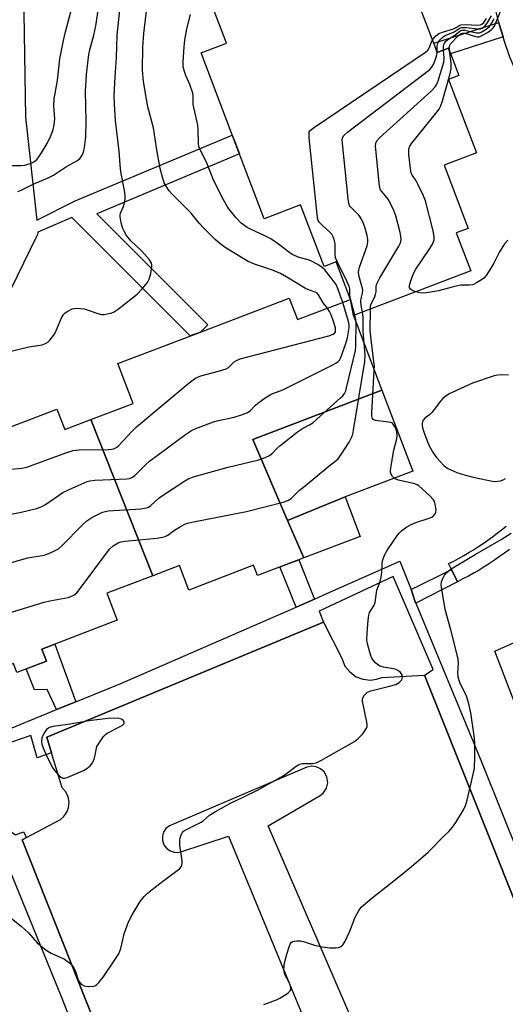
# Model space of a CAD drawing. Units: inches. Extents: x 1255766 to 1261766, y 537453 to 541453.
# Drawn here: x 1258948 to 1259092, y 538994 to 539285 of the extents above; entities that cross this region are included whole.
import ezdxf

# ---------------------------------------------------------------- set-up
doc = ezdxf.new("R2010")
doc.units = ezdxf.units.IN
doc.header["$MEASUREMENT"] = 0
for name, color, linetype in [('BLDG-Footprint', 5, 'Continuous'), ('CULTRL-Pad', 6, 'Continuous'), ('TRANS-Non Street Sidewalk', 7, 'Continuous'), ('TRANS-Parking Lot', 4, 'Continuous'), ('TRANS-Street Sidewalk', 7, 'Continuous'), ('Undefined', 1, 'Continuous')]:
    doc.layers.add(name, color=color, linetype=linetype)

msp = doc.modelspace()

# ---------------------------------------------------------------- linework, layer by layer
at = {"layer": 'BLDG-Footprint'}
for points, elevation in [([(1259047.43, 539197.75), (1259046.57, 539202.55), (1259042.33, 539213.65), (1259038.7, 539212.27), (1259031.73, 539230.54), (1259020.99, 539226.44), (1259012.57, 539248.51), (1259002.22, 539275.62), (1259009.81, 539278.52), (1259002.58, 539297.47), (1259047.41, 539314.59), (1259054.94, 539294.87), (1259063.7, 539298.22), (1259072.26, 539275.79), (1259075.6, 539277.07), (1259078.72, 539268.89), (1259075.63, 539267.71), (1259083.93, 539245.99), (1259074.31, 539242.32), (1259081.46, 539223.58), (1259077.93, 539222.24), (1259082.21, 539211.03)], 495.64), ([(1259046.57, 539202.55), (1259047.43, 539197.75), (1259055.87, 539175.65), (1259017.59, 539161.04), (1259027.9, 539137), (1259032.67, 539125.89), (1259018.97, 539120.66), (1259017.81, 539123.69), (1258998.58, 539116.36), (1258995.81, 539123.62), (1258987.88, 539120.59), (1258969.57, 539166.9), (1258982.11, 539171.69), (1258977.59, 539183.53), (1259002.06, 539192.87), (1259028.4, 539202.93), (1259030.84, 539196.54)], 492.59), ([(1259044.94, 539143.96), (1259027.9, 539137), (1259017.59, 539161.04), (1259055.87, 539175.65), (1259065.04, 539151.64)], 496.06), ([(1258969.57, 539166.9), (1258987.88, 539120.59), (1258974.3, 539115.41), (1258977.36, 539107.4), (1258954.98, 539098.86), (1258956.36, 539095.24), (1258947.62, 539091.9), (1258946.59, 539094.6), (1258925.91, 539086.7), (1258923.02, 539094.25), (1258903.86, 539086.94), (1258887.03, 539131.03), (1258896.63, 539133.01), (1258912.56, 539139.09), (1258908.24, 539150.41), (1258929.73, 539158.61), (1258959.49, 539169.97), (1258961.8, 539163.94)], 493.38), ([(1259032.67, 539125.89), (1259027.9, 539137), (1259044.94, 539143.96), (1259049.4, 539132.27)], 497.72)]:
    msp.add_lwpolyline(points, close=True, dxfattribs=dict(at, elevation=elevation))
at = {"layer": 'CULTRL-Pad'}
msp.add_polyline3d([(1259257.42, 539169.46, 0), (1259302.09, 539055.7, 0), (1259278.79, 539044.43, 0), (1259188.45, 539008.88, 0), (1259187, 539013.18, 0), (1259184.98, 539017.69, 0), (1259175.95, 539020.12, 0), (1259173.52, 539028.46, 0), (1259163.1, 539026.37, 0), (1259168.93, 539005.33, 0), (1259156.63, 539010.94, 0), (1259144.21, 539006.46, 0), (1259148.5, 538997.14, 0), (1259144.3, 538995.26, 0), (1259141.31, 539005.26, 0), (1259136.72, 539003.72, 0), (1259138.81, 538998.46, 0), (1259129.07, 538994.78, 0), (1259089.4, 539098.26, 0), (1259154.46, 539127.31, 0), (1259113.23, 539229.49, 0), (1259216.62, 539273.71, 0)], close=True, dxfattribs=at)
at = {"layer": 'TRANS-Non Street Sidewalk'}
for points in [[(1259091.79, 539280.4), (1259076.24, 539275.4), (1259075.61, 539277.07), (1259072.26, 539275.79), (1259071.22, 539278.52), (1259090.56, 539284.66), (1259090.76, 539283.82)], [(1259035.88, 539113.69), (1259030.41, 539111.31), (1259025.63, 539123.2), (1259031.2, 539125.32)], [(1259078.32, 539118.83), (1259065.92, 539112.42), (1259065.85, 539112.59), (1259064.65, 539116.19), (1259064.51, 539116.54), (1259076.51, 539122.41)], [(1258965.12, 539083.25), (1258959.32, 539080.88), (1258956.61, 539086.87), (1258952.8, 539086.77), (1258950.36, 539092.95), (1258956.37, 539095.24), (1258954.98, 539098.86), (1258958.9, 539100.35)]]:
    msp.add_lwpolyline(points, close=True, dxfattribs=at)
at = {"layer": 'TRANS-Parking Lot'}
for points in [[(1258975.52, 538975.71, 0), (1258949.19, 539042.29, 0), (1258950.5, 539042.98, 0), (1258960.53, 539048.31, 0), (1258961.4, 539049.06, 0), (1258962.06, 539049.87, 0), (1258962.62, 539050.89, 0), (1258962.94, 539051.88, 0), (1258963.09, 539053.44, 0), (1258962.84, 539054.99, 0), (1258962.13, 539056.5, 0), (1258961.08, 539057.73, 0), (1258957.9, 539068.09, 0), (1258956.46, 539072.76, 0), (1259038.54, 539106.86, 0), (1259043.94, 539096.14, 0), (1259044.92, 539093.8, 0), (1259046.33, 539092.05, 0), (1259048.27, 539090.65, 0), (1259050.23, 539089.91, 0), (1259052.47, 539089.67, 0), (1259054.25, 539089.9, 0), (1259055.81, 539090.43, 0), (1259068.47, 539091.09, 0), (1259130.42, 538936.2, 0)], [(1259060.99, 538956.59, 0), (1259022.16, 539046.42, 0), (1259037.51, 539055.42, 0), (1259038.41, 539056.11, 0), (1259039.42, 539057.58, 0), (1259039.81, 539059.23, 0), (1259039.58, 539060.92, 0), (1259038.71, 539062.46, 0), (1259037.66, 539063.37, 0), (1259036.41, 539063.94, 0), (1259034.96, 539064.11, 0), (1259033.61, 539063.85, 0), (1258992.84, 539046.47, 0), (1258991.81, 539045.64, 0), (1258991.12, 539044.59, 0), (1258990.75, 539043.32, 0), (1258990.78, 539042.06, 0), (1258991.21, 539040.81, 0), (1258991.96, 539039.8, 0), (1258993.03, 539039.02, 0), (1258994.22, 539038.62, 0), (1258995.18, 539038.56, 0), (1258996.19, 539038.74, 0), (1259010.32, 539043.39, 0), (1259048.47, 538951.29, 0)]]:
    msp.add_polyline3d(points, dxfattribs=at)
at = {"layer": 'TRANS-Street Sidewalk'}
for points in [[(1259093.71, 539128.42), (1259092.25, 539127.32), (1259090.78, 539126.25), (1259089.28, 539125.21), (1259087.76, 539124.2), (1259086.22, 539123.23), (1259084.67, 539122.28), (1259083.12, 539121.38), (1259083.07, 539121.35), (1259081.51, 539120.48), (1259079.91, 539119.63), (1259078.32, 539118.83), (1259076.51, 539122.41), (1259075.61, 539124.19), (1259077.16, 539124.96), (1259078.63, 539125.75), (1259080.14, 539126.58), (1259081.61, 539127.44), (1259083.05, 539128.32), (1259084.5, 539129.24), (1259085.89, 539130.17), (1259087.32, 539131.16), (1259088.68, 539132.14), (1259090.05, 539133.17), (1259091.37, 539134.21), (1259092.69, 539135.3)], [(1258963.53, 538988.88), (1258960.85, 538995.68), (1258936.03, 539056.28), (1258935.83, 539056.79), (1258934.88, 539060.56), (1258941.05, 539073.42), (1258959.32, 539080.88), (1258965.12, 539083.25), (1258978.42, 539088.68), (1259030.41, 539111.31), (1259035.88, 539113.69), (1259038.68, 539114.91), (1259061.22, 539124.93), (1259064.51, 539116.54), (1259064.65, 539116.19), (1259065.85, 539112.59), (1259065.92, 539112.42), (1259085.39, 539065.45), (1259119.84, 538979.74)], [(1259130.42, 538936.2), (1259068.47, 539091.09), (1259071.08, 539092.79), (1259059.25, 539120.39), (1259037.3, 539110.11), (1259038.54, 539106.86), (1258956.46, 539072.76), (1258957.9, 539068.09), (1258953.57, 539066.56), (1258951.77, 539073.25), (1258943.71, 539070.42), (1258939.17, 539060.05), (1258944.22, 539045.91), (1258947.22, 539043.77), (1258949.54, 539044.62), (1258950.5, 539042.98), (1258949.19, 539042.29), (1258975.52, 538975.71)]]:
    msp.add_lwpolyline(points, dxfattribs=at)
for points in [[(1258949.07, 539324.64, 0), (1258950.15, 539256.55, 0), (1258953.55, 539226.04, 0), (1258964.89, 539231.73, 0), (1259011.41, 539251.28, 0), (1259012.53, 539248.6, 0), (1259012.57, 539248.51, 0), (1259013.64, 539245.7, 0), (1258971.33, 539227.92, 0), (1259004.19, 539194.99, 0), (1259002.06, 539192.87, 0), (1258999, 539191.7, 0), (1258963.93, 539226.84, 0), (1258953.84, 539222.45, 0), (1258953.81, 539222.21, 0), (1258953.67, 539221.74, 0), (1258953.58, 539221.54, 0), (1258953.41, 539221.2, 0), (1258928.54, 539170.27, 0)], [(1259287.5, 539310.11, 0), (1259222.87, 539283.28, 0), (1259219.44, 539282.64, 0), (1259180.19, 539266.53, 0), (1259119.68, 539241.16, 0), (1259117.94, 539240.42, 0), (1259116.3, 539239.5, 0), (1259114.77, 539238.4, 0), (1259113.37, 539237.15, 0), (1259112.11, 539235.75, 0), (1259111.01, 539234.22, 0), (1259106.09, 539242.73, 0), (1259105.71, 539244.93, 0), (1259105.13, 539247.08, 0), (1259104.36, 539249.18, 0), (1259103.39, 539251.19, 0), (1259097.9, 539265.33, 0), (1259095.76, 539269.8, 0), (1259093.85, 539274.39, 0), (1259092.18, 539279.06, 0), (1259091.79, 539280.4, 0), (1259090.76, 539283.82, 0), (1259090.56, 539284.66, 0), (1259089.59, 539288.64, 0)]]:
    msp.add_polyline3d(points, dxfattribs=at)
at = {"layer": 'Undefined'}
for points, elevation in [([(1258942.87, 539242.26), (1258948.75, 539242.27), (1258949.92, 539242.38), (1258951.59, 539242.82), (1258952.38, 539243.15), (1258953.05, 539243.6), (1258953.63, 539244.16), (1258954.14, 539244.79), (1258954.92, 539245.98), (1258956.57, 539248.76), (1258957.69, 539251.07), (1258958.4, 539252.9), (1258958.68, 539254.34), (1258958.82, 539256.13), (1258958.57, 539259.95), (1258958.69, 539262.01), (1258959.63, 539267.48), (1258960.37, 539273.84), (1258961.39, 539279.28), (1258962.02, 539281.91), (1258967.72, 539303.56)], 484), ([(1258943.03, 539186.48), (1258951.12, 539188.52), (1258955.08, 539189.11), (1258956.11, 539189.43), (1258956.76, 539189.9), (1258957.35, 539190.49), (1258958.75, 539192.25), (1258959.4, 539193.54), (1258960.88, 539197.04), (1258961.43, 539198.03), (1258961.8, 539198.44), (1258962.47, 539198.94), (1258963.99, 539199.71), (1258964.53, 539199.87), (1258965.34, 539199.95), (1258967.55, 539199.74), (1258968.78, 539199.39), (1258971.57, 539198.33), (1258972.7, 539198.06), (1258973.54, 539198.08), (1258974.38, 539198.21), (1258975.49, 539198.48), (1258976.28, 539198.77), (1258977.73, 539199.72), (1258983.25, 539204.12), (1258984.64, 539205.57), (1258986.3, 539207.55), (1258986.85, 539208.52), (1258987.31, 539210.22), (1258987.63, 539212.25), (1258987.62, 539212.8), (1258987.49, 539213.31), (1258986.92, 539214.23), (1258985.44, 539215.97), (1258984.44, 539217.02), (1258981.44, 539219.87), (1258980.16, 539221.51), (1258979.38, 539222.77), (1258979.01, 539223.57), (1258978.54, 539225.28), (1258978.25, 539227), (1258978.25, 539227.56), (1258978.37, 539228.09), (1258979.2, 539230.04), (1258979.45, 539230.81), (1258979.68, 539232.23), (1258979.74, 539233.37), (1258979.56, 539234.81), (1258978.53, 539239.85), (1258978.33, 539241.21), (1258977.9, 539246.54), (1258976.83, 539255.61), (1258976.55, 539260.45), (1258976.5, 539263), (1258976.61, 539266.77), (1258976.89, 539270.02), (1258977.12, 539274.19), (1258977.37, 539280.9), (1258978.44, 539291.07)], 488), ([(1259039.72, 539199.93), (1259038.44, 539201.54), (1259037.08, 539203.9), (1259036.52, 539204.45), (1259036.07, 539204.68), (1259034.36, 539205.23), (1259033.2, 539205.74), (1259028.21, 539208.87), (1259025.75, 539210.2), (1259023.38, 539211.16), (1259018.12, 539212.94), (1259016.23, 539213.81), (1259014.68, 539214.67), (1259009.7, 539217.74), (1259007.88, 539219), (1259006.37, 539220.31), (1259003.1, 539223.68), (1259001.71, 539225.18), (1258999.3, 539228.11), (1258993.55, 539233.89), (1258992.79, 539234.75), (1258991.84, 539236.12), (1258991.32, 539237.11), (1258990.76, 539238.77), (1258990.06, 539241.32), (1258988.97, 539247.53), (1258988.09, 539253.4), (1258986.49, 539259.6), (1258986.04, 539261.91), (1258985.17, 539267.17), (1258984.86, 539270.47), (1258984.95, 539277.41), (1258985.25, 539281.39), (1258986.43, 539291.49)], 490), ([(1258947.84, 539234.55), (1258948.91, 539234.96), (1258952.43, 539236.66), (1258956.89, 539238.61), (1258958.43, 539239.36), (1258962.29, 539241.96), (1258965.61, 539243.72), (1258966.4, 539244.44), (1258966.97, 539245.29), (1258967.35, 539246.24), (1258967.67, 539247.58), (1258968.03, 539250.71), (1258968.15, 539255.45), (1258967.97, 539264.23), (1258968.26, 539269.24), (1258968.91, 539275.15), (1258969.2, 539276.5), (1258970.39, 539280.89), (1258971.01, 539283.69), (1258971.79, 539288.91)], 486), ([(1259044.23, 539201.65), (1259042.59, 539206.26), (1259042.27, 539206.93), (1259041.46, 539208.12), (1259039.68, 539210.44), (1259038.93, 539211.34), (1259038.29, 539211.93), (1259036.82, 539212.88), (1259034.75, 539214), (1259033.96, 539214.3), (1259031.34, 539214.96), (1259029.24, 539215.89), (1259028.15, 539216.61), (1259025.19, 539218.9), (1259022.89, 539220.48), (1259021.11, 539221.41), (1259016.87, 539223.33), (1259015.89, 539223.89), (1259014.15, 539225.19), (1259012.57, 539226.78), (1259010.21, 539229.76), (1259008.87, 539232.08), (1259005.99, 539237.67), (1259003.82, 539243.22), (1259001.94, 539246.92), (1259001.6, 539247.88), (1259001.47, 539248.72), (1259001.38, 539252.79), (1259001.27, 539254.23), (1258999.87, 539260.35), (1258999.86, 539262.82), (1258999.76, 539263.69), (1258998.91, 539266.23), (1258997.72, 539268.98), (1258997.21, 539270.37), (1258996.96, 539271.5), (1258996.95, 539272.97), (1258997.18, 539277.39), (1258997.42, 539279.38), (1258998, 539282.75), (1258999.1, 539287.06)], 492), ([(1259072.26, 539275.8), (1259072.28, 539277.68), (1259072.42, 539278.52), (1259072.94, 539279.42), (1259073.89, 539280.34), (1259074.63, 539280.75), (1259077.25, 539281.84), (1259078.79, 539282.9), (1259079.46, 539283.18), (1259080.83, 539283.19), (1259084.27, 539282.76), (1259085.09, 539282.81), (1259085.56, 539282.99), (1259086.41, 539283.58), (1259087.11, 539284.42), (1259088.39, 539286.6)], 496), ([(1259075.95, 539276.15), (1259075.89, 539277.44), (1259076, 539277.9), (1259076.21, 539278.29), (1259078.52, 539280.67), (1259079.34, 539281.35), (1259079.81, 539281.5), (1259080.51, 539281.45), (1259083.6, 539280.47), (1259084.16, 539280.38), (1259084.69, 539280.43), (1259085.69, 539280.85), (1259087.18, 539281.72), (1259088.36, 539282.53), (1259088.91, 539283.07), (1259089.33, 539283.75), (1259089.7, 539284.56), (1259091.14, 539288.2)], 500), ([(1259070.84, 539279.5), (1259071.9, 539280.69), (1259072.78, 539281.38), (1259073.82, 539281.82), (1259077.13, 539282.81), (1259077.87, 539283.16), (1259078.78, 539283.78), (1259079.25, 539283.98), (1259080.59, 539284.08), (1259084.31, 539283.89), (1259085.11, 539283.98), (1259085.53, 539284.15), (1259086.06, 539284.63), (1259086.85, 539285.86)], 494), ([(1259074.15, 539276.52), (1259074.13, 539277.39), (1259074.23, 539278.09), (1259074.42, 539278.54), (1259074.85, 539279.14), (1259075.45, 539279.64), (1259077.54, 539280.92), (1259079.07, 539282.15), (1259079.66, 539282.36), (1259080.42, 539282.37), (1259083.97, 539281.61), (1259084.76, 539281.59), (1259085.28, 539281.75), (1259086.51, 539282.44), (1259087.63, 539283.35), (1259088.41, 539284.39), (1259089.14, 539285.85)], 498), ([(1259047.86, 539197.91), (1259046.49, 539203.05), (1259046.37, 539203.91), (1259046.35, 539205.66), (1259046.17, 539206.43), (1259045.58, 539207.76), (1259042.65, 539213.55), (1259042.13, 539214.91), (1259042, 539216.01), (1259041.96, 539219.14), (1259041.84, 539219.92), (1259041.55, 539220.94), (1259041.06, 539221.84), (1259040.56, 539222.42), (1259038.17, 539224.51), (1259037.38, 539225.3), (1259037.08, 539225.75), (1259036.88, 539226.27), (1259036.64, 539227.71), (1259034.32, 539250.4), (1259034.26, 539251.56), (1259034.33, 539252.1), (1259034.72, 539252.77), (1259035.84, 539253.66), (1259068.8, 539275.88), (1259069.45, 539276.45), (1259069.77, 539276.88), (1259070.1, 539277.58), (1259070.53, 539278.96), (1259070.84, 539279.5)], 494), ([(1259050.09, 539198.77), (1259049.71, 539200.73), (1259049.59, 539202.01), (1259049.69, 539202.78), (1259050.11, 539204.34), (1259050.18, 539205.33), (1259049.95, 539206.47), (1259049.01, 539209.58), (1259048.92, 539210.7), (1259049.27, 539212.07), (1259051.49, 539218.39), (1259051.72, 539219.47), (1259051.71, 539220.3), (1259051.49, 539221.44), (1259050.81, 539223.99), (1259050.43, 539225.07), (1259049.85, 539226.34), (1259049.09, 539227.45), (1259046.59, 539229.94), (1259046.28, 539230.4), (1259046.09, 539230.93), (1259045.85, 539232.37), (1259044.17, 539248.76), (1259044.11, 539249.92), (1259044.18, 539250.46), (1259044.55, 539251.16), (1259045.62, 539252.11), (1259070.13, 539270.76), (1259070.72, 539271.39), (1259071.26, 539272.41), (1259072.02, 539274.64), (1259072.26, 539275.8)], 496), ([(1259052.47, 539199.68), (1259052.48, 539200.36), (1259052.62, 539201.02), (1259053.73, 539203.26), (1259054.01, 539204.02), (1259054.13, 539204.77), (1259054.21, 539206.59), (1259054.43, 539207.38), (1259055.26, 539208.92), (1259060.93, 539218.29), (1259061.39, 539219.32), (1259061.58, 539220.32), (1259061.5, 539221.19), (1259061.24, 539222.35), (1259059.95, 539227.29), (1259059.38, 539228.94), (1259057.92, 539232.01), (1259057.43, 539232.69), (1259055.77, 539234.6), (1259055.49, 539235.06), (1259055.3, 539235.59), (1259055.06, 539237.03), (1259054.02, 539247.13), (1259053.97, 539248), (1259054.03, 539248.83), (1259054.36, 539249.56), (1259055.14, 539250.41), (1259070.45, 539264.32), (1259071.68, 539265.59), (1259072.12, 539266.32), (1259072.53, 539267.38), (1259074.26, 539272.91), (1259074.37, 539274.04), (1259074.15, 539276.52)], 498), ([(1259065.84, 539204.78), (1259064.73, 539205.27), (1259064.32, 539205.6), (1259064.06, 539205.99), (1259064.03, 539206.69), (1259064.41, 539208.02), (1259065.23, 539210.2), (1259065.88, 539211.5), (1259070.13, 539217.67), (1259070.91, 539218.93), (1259071.34, 539220.16), (1259071.41, 539221.2), (1259071.08, 539222.91), (1259068.76, 539231.75), (1259068.07, 539233.4), (1259066.56, 539236.66), (1259065.98, 539237.69), (1259064.91, 539239.26), (1259064.58, 539239.97), (1259064.31, 539241.39), (1259063.88, 539245.5), (1259063.86, 539247.21), (1259064.14, 539247.99), (1259064.62, 539248.72), (1259072.14, 539258.03), (1259072.85, 539258.98), (1259073.27, 539259.75), (1259073.83, 539261.42), (1259076.01, 539269.14), (1259076.41, 539270.87), (1259076.45, 539271.74), (1259076.4, 539272.62), (1259075.95, 539276.15)], 500), ([(1259093.23, 539220.1), (1259092.23, 539219.03), (1259090.7, 539216.64), (1259089.08, 539213.32), (1259088.22, 539211.83), (1259086.81, 539209.67), (1259086.06, 539208.82), (1259085.39, 539208.31), (1259083.96, 539207.41), (1259083.21, 539207.04), (1259082.69, 539206.89), (1259081.87, 539206.79), (1259079.31, 539206.71), (1259078.26, 539206.56), (1259076.66, 539206.2), (1259072.64, 539205.05), (1259069.09, 539204.47), (1259067.63, 539204.42), (1259065.84, 539204.78)], 500), ([(1258940.48, 539151.73), (1258949.08, 539152.52), (1258950.53, 539152.76), (1258962.11, 539157.08), (1258964.34, 539157.78), (1258966.12, 539157.92), (1258974.82, 539158.03), (1258975.85, 539158.11), (1258976.54, 539158.28), (1258977.21, 539158.69), (1258977.84, 539159.26), (1258981.63, 539163.29), (1258983.12, 539164.71), (1258998.68, 539177.77), (1258999.86, 539178.68), (1259000.61, 539179.14), (1259002.21, 539179.84), (1259007.43, 539181.23), (1259009.63, 539181.96), (1259010.34, 539182.39), (1259012.04, 539184.02), (1259012.74, 539184.45), (1259013.78, 539184.87), (1259040.09, 539191.77), (1259041.45, 539192.27), (1259041.86, 539192.6), (1259042.06, 539192.92), (1259042.15, 539193.31), (1259042.08, 539194.08), (1259041.52, 539195.96), (1259040.78, 539197.92), (1259040.3, 539198.99), (1259039.72, 539199.93)], 490), ([(1258944.6, 539138.64), (1258948.52, 539139.33), (1258953.4, 539140.57), (1258954.8, 539141.01), (1258956.09, 539141.72), (1258961.24, 539145.3), (1258963.07, 539146.19), (1258968.42, 539148.53), (1258969.25, 539148.75), (1258970.68, 539148.89), (1258980.22, 539149.3), (1258981.05, 539149.43), (1258981.53, 539149.59), (1258981.93, 539149.81), (1258982.59, 539150.33), (1258985.62, 539153.41), (1258986.94, 539154.56), (1258997.64, 539162.51), (1258999.35, 539163.66), (1259000.69, 539164.25), (1259005.96, 539166.21), (1259007.39, 539166.61), (1259012.02, 539167.64), (1259014.5, 539168.43), (1259015.83, 539168.95), (1259016.75, 539169.54), (1259018.37, 539171.21), (1259019.05, 539171.78), (1259021.25, 539173.3), (1259022.77, 539174.25), (1259023.54, 539174.62), (1259026.48, 539175.73), (1259027.82, 539176.37), (1259041.13, 539183.08), (1259042.17, 539183.63), (1259042.87, 539184.12), (1259043.24, 539184.54), (1259043.64, 539185.28), (1259045.09, 539189.16), (1259045.64, 539191.14), (1259046.18, 539194.15), (1259046.19, 539194.9), (1259045.98, 539196.03), (1259044.23, 539201.65)], 492), ([(1259053.62, 539181.54), (1259053.63, 539182.85), (1259053.52, 539184.03), (1259052.37, 539193.23), (1259052.47, 539199.68)], 498), ([(1259048.23, 539195.65), (1259048.16, 539196.49), (1259047.86, 539197.91)], 494), ([(1259050.57, 539189.52), (1259050.28, 539193.12), (1259050.3, 539197.28), (1259050.09, 539198.77)], 496), ([(1258942.25, 539123.44), (1258949.11, 539125.44), (1258950.84, 539125.86), (1258955.65, 539126.72), (1258957.04, 539127.21), (1258958.94, 539128.03), (1258959.96, 539128.59), (1258960.85, 539129.34), (1258967.08, 539135.67), (1258968.37, 539136.88), (1258969.86, 539137.83), (1258973.04, 539139.42), (1258973.87, 539139.68), (1258974.71, 539139.81), (1258984.35, 539140.48), (1258986.07, 539140.75), (1258986.61, 539140.96), (1258987.34, 539141.41), (1258989.83, 539143.7), (1258990.75, 539144.41), (1258997.12, 539148.57), (1258998.64, 539149.44), (1259000.3, 539150.01), (1259010.27, 539152.78), (1259019.34, 539154.99), (1259021.24, 539155.63), (1259022.51, 539156.23), (1259023.38, 539156.94), (1259024.72, 539158.37), (1259025.57, 539159.14), (1259030.88, 539163.22), (1259032.3, 539164.22), (1259034.38, 539165.3), (1259035.35, 539165.97), (1259043.63, 539173.33), (1259044.27, 539173.95), (1259044.8, 539174.63), (1259045.15, 539175.42), (1259045.4, 539176.27), (1259048.06, 539187.34), (1259048.18, 539188.78), (1259048.23, 539195.65)], 494), ([(1258944.7, 539109.36), (1258955.66, 539112.74), (1258957.35, 539113.15), (1258962.77, 539114.14), (1258963.58, 539114.39), (1258964.51, 539114.86), (1258965.35, 539115.53), (1258966.11, 539116.42), (1258975.12, 539128.47), (1258976.17, 539129.47), (1258977.67, 539130.33), (1258978.48, 539130.62), (1258979.6, 539130.8), (1258989.07, 539131.7), (1258990.83, 539131.99), (1258991.6, 539132.27), (1258992.33, 539132.66), (1258994.09, 539133.95), (1258996.12, 539135.17), (1258997.42, 539135.86), (1258998.24, 539136.18), (1258999.97, 539136.58), (1259015.73, 539139.61), (1259026.6, 539142.42), (1259027.96, 539142.88), (1259028.99, 539143.47), (1259031.47, 539145.92), (1259032.57, 539146.89), (1259040.08, 539153.06), (1259042.77, 539155.15), (1259043.82, 539156.51), (1259046.13, 539160.25), (1259046.98, 539161.78), (1259047.26, 539162.61), (1259047.49, 539163.77), (1259050.76, 539184.09), (1259050.86, 539186), (1259050.57, 539189.52)], 496), ([(1259059.52, 539149.53), (1259059, 539150.05), (1259058.59, 539150.7), (1259058.45, 539151.2), (1259058.44, 539151.76), (1259058.61, 539153.2), (1259059.4, 539157.86), (1259060.29, 539161.22), (1259060.37, 539162.3), (1259060.28, 539163.12), (1259060.07, 539163.93), (1259059.65, 539164.93), (1259059.24, 539165.58), (1259058.89, 539165.9), (1259057.95, 539166.18), (1259053.99, 539166.65), (1259053.32, 539166.9), (1259053.05, 539167.23), (1259052.91, 539167.97), (1259052.91, 539168.83), (1259053.62, 539181.54)], 498), ([(1259093.37, 539180.06), (1259091.39, 539180.15), (1259090.27, 539180.1), (1259089.14, 539179.87), (1259082.76, 539177.66), (1259080.33, 539176.64), (1259075.81, 539174.51), (1259074.84, 539173.89), (1259073.94, 539173.18), (1259073.23, 539172.36), (1259071.4, 539169.88), (1259070.65, 539168.97), (1259070.04, 539168.39), (1259068.62, 539167.27), (1259068.12, 539166.7), (1259067.9, 539166.26), (1259067.79, 539165.79), (1259067.79, 539165.26), (1259067.92, 539164.48), (1259068.55, 539162.4), (1259069.92, 539159.08), (1259071.03, 539157.08), (1259072.03, 539155.67), (1259074.27, 539153.28), (1259075.44, 539152.41), (1259078.09, 539151.2), (1259080.64, 539150.44), (1259082.93, 539149.86), (1259087.21, 539148.94), (1259088.63, 539148.66), (1259089.49, 539148.57), (1259090.28, 539148.62), (1259091.05, 539148.77), (1259091.79, 539149.04), (1259092.51, 539149.44)], 498), ([(1258945.5, 539019.31), (1258948.86, 539016.68), (1258951.03, 539014.69), (1258953.66, 539011.77), (1258956.27, 539009.6), (1258957.75, 539008.7), (1258961.77, 539006.85), (1258963.16, 539005.82), (1258963.99, 539005.03), (1258964.51, 539004.37), (1258964.87, 539003.58), (1258965.78, 539000.79), (1258966.17, 539000.08), (1258966.7, 538999.51), (1258967.59, 538998.99), (1258968.13, 538998.86), (1258968.98, 538998.79), (1258970.38, 538998.88), (1258970.88, 538999.04), (1258971.32, 538999.34), (1258971.91, 538999.93), (1258973.15, 539001.55), (1258976.89, 539006.99), (1258977.82, 539008.48), (1258978.18, 539009.25), (1258978.46, 539010.07), (1258979.43, 539014.38), (1258980.69, 539017.98), (1258981.75, 539020.04), (1258984.16, 539024.01), (1258985.36, 539025.5), (1258986.39, 539026.48), (1258990.05, 539029.34), (1258995.19, 539033.17), (1258995.85, 539033.73), (1258996.38, 539034.37), (1258996.66, 539035.23), (1258996.67, 539036.06), (1258995.98, 539040.66), (1258995.92, 539042.08), (1258996.08, 539042.91), (1258996.35, 539043.72), (1258996.73, 539044.46), (1258997.04, 539044.83), (1258997.87, 539045.39), (1259000.45, 539046.58), (1259002.24, 539047.53), (1259002.93, 539048.02), (1259004.75, 539049.63), (1259006.49, 539050.72), (1259010.97, 539053.16), (1259014.72, 539054.9), (1259018.93, 539057.05), (1259026.59, 539061.3), (1259028, 539062.21), (1259030.07, 539063.86), (1259031.02, 539064.49), (1259031.52, 539064.71), (1259032.35, 539064.87), (1259035.26, 539064.88), (1259036.37, 539065.14), (1259037.93, 539065.92), (1259047.69, 539071.45), (1259048.79, 539072.32), (1259050.19, 539073.71), (1259051.05, 539074.9), (1259051.31, 539075.41), (1259051.45, 539075.93), (1259051.48, 539076.45), (1259051.39, 539077.19), (1259050.15, 539083.37), (1259050.12, 539083.91), (1259050.2, 539084.43), (1259050.58, 539085.11), (1259051.59, 539086.05), (1259052.56, 539086.49), (1259057.75, 539087.7), (1259060.02, 539088.37), (1259061.01, 539088.94), (1259061.74, 539089.73), (1259061.95, 539090.47), (1259061.83, 539091.23), (1259061.42, 539091.9), (1259060.83, 539092.43), (1259060.11, 539092.78), (1259059.33, 539093.02), (1259056.37, 539093.5), (1259055.25, 539093.82), (1259054.56, 539094.26), (1259053.93, 539094.81), (1259053.37, 539095.42), (1259052.92, 539096.13), (1259052.6, 539096.94), (1259052.09, 539098.66), (1259051.64, 539100.39), (1259051.42, 539101.55), (1259051.47, 539103.61), (1259051.77, 539107.44), (1259051.96, 539108.89), (1259052.23, 539109.7), (1259053.46, 539111.71), (1259053.87, 539112.66), (1259054.38, 539116.29), (1259055.33, 539118.89), (1259055.65, 539120.19), (1259055.82, 539121.53), (1259055.96, 539124.16), (1259056.09, 539125.03), (1259056.64, 539126.72), (1259057.48, 539128.28), (1259060.49, 539132.66), (1259061.05, 539133.33), (1259061.68, 539133.9), (1259063.29, 539135.1), (1259064.53, 539135.82), (1259065.92, 539136.34), (1259069.61, 539137.55), (1259070.69, 539138), (1259071.15, 539138.32), (1259071.68, 539138.92), (1259071.89, 539139.4), (1259071.98, 539140.19), (1259071.71, 539141.85), (1259071.44, 539142.64), (1259071.17, 539143.12), (1259070.03, 539144.39), (1259066.84, 539147.29), (1259066.37, 539147.58), (1259065.59, 539147.89), (1259060.8, 539148.95), (1259060.01, 539149.22), (1259059.52, 539149.53)], 498), ([(1259020.86, 538993.43), (1259024.61, 538994.79), (1259025.62, 538995.33), (1259027.33, 538996.41), (1259028.02, 538996.9), (1259028.6, 538997.45), (1259028.81, 538997.83), (1259028.89, 538998.21), (1259028.78, 538998.97), (1259028.34, 539000), (1259027.07, 539002.31), (1259026.84, 539003.1), (1259026.8, 539003.89), (1259027.01, 539005.79), (1259027.63, 539008.34), (1259028.33, 539010.6), (1259028.66, 539011.38), (1259028.95, 539011.81), (1259029.33, 539012.1), (1259029.81, 539012.24), (1259030.63, 539012.33), (1259031.77, 539012.3), (1259032.87, 539012.07), (1259035.85, 539011.03), (1259038.14, 539010.51), (1259040.49, 539010.3), (1259042.24, 539010.23), (1259043.07, 539010.35), (1259043.69, 539010.64), (1259044.23, 539011.12), (1259044.83, 539012.08), (1259046.35, 539015.22), (1259047.97, 539019.38), (1259048.89, 539021.14), (1259049.73, 539022.27), (1259052.95, 539025.11), (1259059.93, 539030.51), (1259064.69, 539034.38), (1259068.08, 539037.3), (1259069.56, 539038.66), (1259074.47, 539043.52), (1259075.71, 539044.78), (1259076.81, 539046.04), (1259077.82, 539047.41), (1259080.09, 539051.22), (1259080.67, 539052.5), (1259081.14, 539054.03), (1259083.28, 539063.42), (1259083.42, 539066.95), (1259083.42, 539071.08), (1259083.3, 539072.47), (1259082.24, 539079.97), (1259081.56, 539083), (1259080.96, 539084.87), (1259078.98, 539088.97), (1259078.44, 539090.48), (1259078.34, 539091.78), (1259078.6, 539094.57), (1259078.47, 539095.92), (1259076.27, 539104.59), (1259074.58, 539110.58), (1259073.5, 539117.18), (1259073.46, 539117.96), (1259073.58, 539118.77), (1259073.91, 539119.82), (1259074.39, 539120.8), (1259075.11, 539121.59), (1259076.41, 539122.62), (1259083.48, 539126.92), (1259091.19, 539131.34), (1259094.2, 539133.2)], 500)]:
    msp.add_lwpolyline(points, dxfattribs=dict(at, elevation=elevation))
at = {"layer": 'Undefined', "elevation": 496}
msp.add_lwpolyline([(1258976.36, 539078.39), (1258974.56, 539078.26), (1258968.9, 539077.53), (1258963.4, 539076.55), (1258958.35, 539075.9), (1258957.24, 539075.57), (1258956.34, 539074.95), (1258955.71, 539074.04), (1258955.04, 539072.49), (1258954.9, 539071.47), (1258955.03, 539070.67), (1258955.4, 539069.58), (1258956.31, 539067.44), (1258958.1, 539063.84), (1258958.82, 539062.77), (1258960.17, 539061.27), (1258960.79, 539060.76), (1258961.24, 539060.57), (1258961.73, 539060.56), (1258962.52, 539060.76), (1258967.4, 539062.81), (1258968.32, 539063.39), (1258969.33, 539064.25), (1258970.02, 539065.15), (1258970.52, 539066.19), (1258970.83, 539067.37), (1258971.34, 539069.98), (1258973.34, 539072.92), (1258973.93, 539073.55), (1258974.39, 539073.88), (1258978.27, 539075.89), (1258978.94, 539076.33), (1258979.39, 539076.81), (1258979.44, 539077.16), (1258979.28, 539077.5), (1258979, 539077.82), (1258978.62, 539078.07), (1258977.83, 539078.3)], close=True, dxfattribs=at)

doc.saveas('drawing.dxf')
